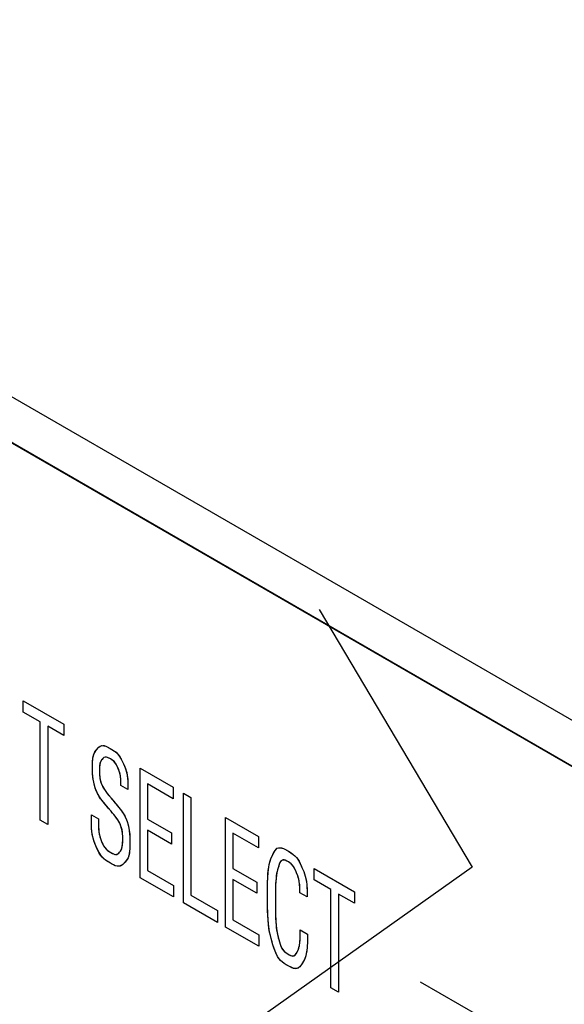
# Model space of a CAD drawing. Units: inches. Extents: x 0.4 to 33.6, y 0.4 to 21.6.
# Drawn here: x 28 to 28.2, y 9.5 to 9.8 of the extents above; entities that cross this region are included whole.
import ezdxf

# ---------------------------------------------------------------- set-up
doc = ezdxf.new("R2010")
doc.units = ezdxf.units.IN
doc.header["$LTSCALE"] = 2
doc.header["$MEASUREMENT"] = 0

msp = doc.modelspace()

# ---------------------------------------------------------------- linework, layer by layer
at = {"color": 7, "linetype": 'Continuous', "lineweight": 25}
for p, q in [((29.66981, 8.74821), (26.7815, 10.41559)), ((26.7815, 10.39952), (29.66981, 8.73213)), ((29.66838, 8.73296), (26.78288, 10.39872))]:
    msp.add_line(p, q, dxfattribs=at)
at = {"color": 7, "linetype": 'Continuous'}
for p, q in [((28.12581, 9.62725), (28.17938, 9.53698)), ((28.02214, 9.59132), (28.02214, 9.59526)), ((28.02214, 9.59526), (28.03631, 9.58708)), ((28.02214, 9.59132), (28.02214, 9.59526)), ((28.02214, 9.59526), (28.03631, 9.58708)), ((28.02808, 9.58789), (28.02214, 9.59132)), ((28.02808, 9.58789), (28.02214, 9.59132)), ((28.02808, 9.55345), (28.02808, 9.58789)), ((28.02808, 9.55345), (28.02808, 9.58789)), ((28.03631, 9.58314), (28.03074, 9.58636)), ((28.03074, 9.58636), (28.03074, 9.55191)), ((28.03631, 9.58314), (28.03074, 9.58636)), ((28.03074, 9.58636), (28.03074, 9.55191)), ((28.03631, 9.58708), (28.03631, 9.58314)), ((28.03631, 9.58708), (28.03631, 9.58314)), ((28.04755, 9.57782), (28.0479, 9.57824)), ((28.0479, 9.57824), (28.04827, 9.57864)), ((28.04827, 9.57864), (28.04864, 9.57901)), ((28.04864, 9.57901), (28.04903, 9.57932)), ((28.04903, 9.57932), (28.04947, 9.57953)), ((28.04947, 9.57953), (28.04995, 9.57961)), ((28.04995, 9.57961), (28.05047, 9.57956)), ((28.05047, 9.57956), (28.05104, 9.57939)), ((28.05104, 9.57939), (28.05181, 9.57904)), ((28.05181, 9.57904), (28.05259, 9.5786)), ((28.05259, 9.5786), (28.05337, 9.57814)), ((28.04642, 9.57422), (28.04649, 9.57498)), ((28.04649, 9.57498), (28.0466, 9.57566)), ((28.0466, 9.57566), (28.04675, 9.57627)), ((28.04675, 9.57627), (28.04694, 9.57681)), ((28.04694, 9.57681), (28.04722, 9.57735)), ((28.04722, 9.57735), (28.04755, 9.57782)), ((28.04972, 9.57473), (28.0494, 9.57437)), ((28.05006, 9.57508), (28.04972, 9.57473)), ((28.05041, 9.57537), (28.05006, 9.57508)), ((28.05077, 9.57552), (28.05041, 9.57537)), ((28.05118, 9.57554), (28.05077, 9.57552)), ((28.05163, 9.57542), (28.05118, 9.57554)), ((28.05212, 9.57519), (28.05163, 9.57542)), ((28.05264, 9.57491), (28.05212, 9.57519)), ((28.05314, 9.57461), (28.05264, 9.57491)), ((28.05337, 9.57814), (28.05411, 9.57766)), ((28.05411, 9.57766), (28.05467, 9.57722)), ((28.05467, 9.57722), (28.05519, 9.57671)), ((28.05519, 9.57671), (28.05566, 9.57614)), ((28.05566, 9.57614), (28.05609, 9.5755)), ((28.05609, 9.5755), (28.05648, 9.5748)), ((28.05648, 9.5748), (28.05691, 9.5739)), ((28.04636, 9.57263), (28.04638, 9.57342)), ((28.04636, 9.57189), (28.04636, 9.57263)), ((28.04636, 9.57125), (28.04636, 9.57189)), ((28.04638, 9.57342), (28.04642, 9.57422)), ((28.04879, 9.57176), (28.04878, 9.57087)), ((28.04883, 9.57259), (28.04879, 9.57176)), ((28.04894, 9.57332), (28.04883, 9.57259)), ((28.04913, 9.57391), (28.04894, 9.57332)), ((28.0494, 9.57437), (28.04913, 9.57391)), ((28.05363, 9.57428), (28.05314, 9.57461)), ((28.05407, 9.57389), (28.05363, 9.57428)), ((28.05446, 9.57342), (28.05407, 9.57389)), ((28.0548, 9.57286), (28.05446, 9.57342)), ((28.05514, 9.57217), (28.0548, 9.57286)), ((28.05545, 9.57143), (28.05514, 9.57217)), ((28.05575, 9.57066), (28.05545, 9.57143)), ((28.05691, 9.5739), (28.05732, 9.57299)), ((28.05732, 9.57299), (28.05772, 9.57207)), ((28.05772, 9.57207), (28.05808, 9.57112)), ((28.06309, 9.53324), (28.06309, 9.57162)), ((28.06309, 9.57162), (28.07463, 9.56496)), ((28.06309, 9.53324), (28.06309, 9.57162)), ((28.06309, 9.57162), (28.07463, 9.56496)), ((28.04637, 9.57056), (28.04636, 9.57125)), ((28.04638, 9.56996), (28.04637, 9.57056)), ((28.04641, 9.5694), (28.04638, 9.56996)), ((28.04647, 9.56885), (28.04641, 9.5694)), ((28.04653, 9.56831), (28.04647, 9.56885)), ((28.04662, 9.56779), (28.04653, 9.56831)), ((28.04878, 9.57087), (28.04879, 9.57)), ((28.04879, 9.57), (28.04882, 9.56916)), ((28.04882, 9.56916), (28.0489, 9.56838)), ((28.0489, 9.56838), (28.04904, 9.56765)), ((28.05588, 9.57027), (28.05575, 9.57066)), ((28.056, 9.56985), (28.05588, 9.57027)), ((28.05611, 9.56936), (28.056, 9.56985)), ((28.05618, 9.569), (28.05611, 9.56936)), ((28.05624, 9.56858), (28.05618, 9.569)), ((28.05629, 9.56808), (28.05624, 9.56858)), ((28.05632, 9.5675), (28.05629, 9.56808)), ((28.05808, 9.57112), (28.05836, 9.57013)), ((28.05836, 9.57013), (28.05857, 9.56908)), ((28.05857, 9.56908), (28.05869, 9.56797)), ((28.05869, 9.56797), (28.05874, 9.56728)), ((28.04672, 9.56728), (28.04662, 9.56779)), ((28.04682, 9.56678), (28.04672, 9.56728)), ((28.04705, 9.56573), (28.04682, 9.56678)), ((28.04734, 9.5647), (28.04705, 9.56573)), ((28.04771, 9.56371), (28.04734, 9.5647)), ((28.04904, 9.56765), (28.04923, 9.56699)), ((28.04923, 9.56699), (28.04946, 9.56637)), ((28.04946, 9.56637), (28.04965, 9.56586)), ((28.04965, 9.56586), (28.04987, 9.56533)), ((28.04987, 9.56533), (28.05016, 9.56476)), ((28.05016, 9.56476), (28.05054, 9.56415)), ((28.05635, 9.56681), (28.05632, 9.5675)), ((28.05636, 9.56601), (28.05635, 9.56681)), ((28.05636, 9.56561), (28.05636, 9.56601)), ((28.05636, 9.56561), (28.05636, 9.56601)), ((28.05874, 9.56423), (28.05636, 9.56561)), ((28.05874, 9.56423), (28.05636, 9.56561)), ((28.05874, 9.56728), (28.05876, 9.56663)), ((28.05875, 9.56454), (28.05874, 9.56423)), ((28.05876, 9.56482), (28.05875, 9.56454)), ((28.05876, 9.56663), (28.05876, 9.56607)), ((28.05876, 9.56607), (28.05876, 9.56563)), ((28.05876, 9.56563), (28.05876, 9.56535)), ((28.05876, 9.56535), (28.05876, 9.56519)), ((28.05876, 9.56519), (28.05876, 9.56512)), ((28.05876, 9.56512), (28.05876, 9.56508)), ((28.05876, 9.56508), (28.05876, 9.56505)), ((28.05876, 9.56505), (28.05876, 9.56482)), ((28.07463, 9.56097), (28.06567, 9.56615)), ((28.06567, 9.56615), (28.06567, 9.5538)), ((28.07463, 9.56097), (28.06567, 9.56615)), ((28.06567, 9.56615), (28.06567, 9.5538)), ((28.07463, 9.56496), (28.07463, 9.56097)), ((28.07463, 9.56496), (28.07463, 9.56097)), ((28.04791, 9.56326), (28.04771, 9.56371)), ((28.04811, 9.56284), (28.04791, 9.56326)), ((28.04829, 9.56247), (28.04811, 9.56284)), ((28.04846, 9.56214), (28.04829, 9.56247)), ((28.04864, 9.56181), (28.04846, 9.56214)), ((28.04889, 9.56143), (28.04864, 9.56181)), ((28.04923, 9.56097), (28.04889, 9.56143)), ((28.04964, 9.56043), (28.04923, 9.56097)), ((28.05054, 9.56415), (28.05102, 9.56348)), ((28.05102, 9.56348), (28.05157, 9.56278)), ((28.05157, 9.56278), (28.0519, 9.56237)), ((28.0519, 9.56237), (28.05219, 9.56202)), ((28.05219, 9.56202), (28.05242, 9.56175)), ((28.05242, 9.56175), (28.05257, 9.56156)), ((28.05257, 9.56156), (28.05268, 9.56144)), ((28.05268, 9.56144), (28.05276, 9.56135)), ((28.05276, 9.56135), (28.05283, 9.56126)), ((28.05283, 9.56126), (28.0529, 9.56117)), ((28.0529, 9.56117), (28.05299, 9.56107)), ((28.05299, 9.56107), (28.05308, 9.56096)), ((28.05308, 9.56096), (28.05319, 9.56083)), ((28.07825, 9.52449), (28.07825, 9.56287)), ((28.07825, 9.56287), (28.08085, 9.56137)), ((28.07825, 9.52449), (28.07825, 9.56287)), ((28.07825, 9.56287), (28.08085, 9.56137)), ((28.08085, 9.56137), (28.08085, 9.52711)), ((28.08085, 9.56137), (28.08085, 9.52711)), ((28.05009, 9.55988), (28.04964, 9.56043)), ((28.05059, 9.55928), (28.05009, 9.55988)), ((28.05108, 9.5587), (28.05059, 9.55928)), ((28.05151, 9.55819), (28.05108, 9.5587)), ((28.05185, 9.55779), (28.05151, 9.55819)), ((28.0521, 9.55749), (28.05185, 9.55779)), ((28.05231, 9.55725), (28.0521, 9.55749)), ((28.05319, 9.56083), (28.05336, 9.56063)), ((28.05336, 9.56063), (28.05356, 9.56039)), ((28.05356, 9.56039), (28.05386, 9.56004)), ((28.05386, 9.56004), (28.05425, 9.55957)), ((28.05425, 9.55957), (28.0547, 9.55903)), ((28.0547, 9.55903), (28.05518, 9.55846)), ((28.05518, 9.55846), (28.05564, 9.55788)), ((28.05564, 9.55788), (28.05606, 9.55735)), ((28.04599, 9.55436), (28.046, 9.55457)), ((28.04599, 9.55419), (28.04599, 9.55436)), ((28.04599, 9.55415), (28.04599, 9.55419)), ((28.04599, 9.5541), (28.04599, 9.55415)), ((28.04599, 9.55401), (28.04599, 9.5541)), ((28.046, 9.55457), (28.04601, 9.55478)), ((28.04601, 9.55528), (28.04849, 9.55385)), ((28.04601, 9.555), (28.04601, 9.55528)), ((28.04601, 9.55528), (28.04849, 9.55385)), ((28.04601, 9.55478), (28.04601, 9.555)), ((28.05251, 9.55701), (28.05231, 9.55725)), ((28.05269, 9.55679), (28.05251, 9.55701)), ((28.05285, 9.55659), (28.05269, 9.55679)), ((28.053, 9.55641), (28.05285, 9.55659)), ((28.05318, 9.55619), (28.053, 9.55641)), ((28.05344, 9.55588), (28.05318, 9.55619)), ((28.05381, 9.55543), (28.05344, 9.55588)), ((28.05427, 9.55487), (28.05381, 9.55543)), ((28.05481, 9.55417), (28.05427, 9.55487)), ((28.05528, 9.55351), (28.05481, 9.55417)), ((28.05606, 9.55735), (28.05655, 9.55672)), ((28.05655, 9.55672), (28.05694, 9.55617)), ((28.05694, 9.55617), (28.05725, 9.55571)), ((28.05725, 9.55571), (28.05748, 9.55532)), ((28.05748, 9.55532), (28.05766, 9.55498)), ((28.05766, 9.55498), (28.05798, 9.55431)), ((28.05798, 9.55431), (28.05829, 9.55358)), ((28.09298, 9.51598), (28.09298, 9.55437)), ((28.09298, 9.55437), (28.10452, 9.54771)), ((28.09298, 9.51598), (28.09298, 9.55437)), ((28.09298, 9.55437), (28.10452, 9.54771)), ((28.03074, 9.55191), (28.02808, 9.55345)), ((28.03074, 9.55191), (28.02808, 9.55345)), ((28.04599, 9.55381), (28.04599, 9.55401)), ((28.04599, 9.55353), (28.04599, 9.55381)), ((28.04599, 9.55311), (28.04599, 9.55353)), ((28.04599, 9.55257), (28.04599, 9.55311)), ((28.046, 9.55194), (28.04599, 9.55257)), ((28.04602, 9.55124), (28.046, 9.55194)), ((28.04606, 9.55053), (28.04602, 9.55124)), ((28.04849, 9.55385), (28.04849, 9.55247)), ((28.04849, 9.55385), (28.04849, 9.55247)), ((28.04849, 9.55247), (28.0485, 9.55163)), ((28.0485, 9.55163), (28.04852, 9.5509)), ((28.04852, 9.5509), (28.04855, 9.55026)), ((28.05565, 9.5529), (28.05528, 9.55351)), ((28.05593, 9.55234), (28.05565, 9.5529)), ((28.05615, 9.55183), (28.05593, 9.55234)), ((28.05633, 9.55133), (28.05615, 9.55183)), ((28.05654, 9.55072), (28.05633, 9.55133)), ((28.05672, 9.55008), (28.05654, 9.55072)), ((28.05829, 9.55358), (28.05862, 9.55267)), ((28.05862, 9.55267), (28.05887, 9.55169)), ((28.05887, 9.55169), (28.05907, 9.55068)), ((28.05907, 9.55068), (28.05921, 9.54996)), ((28.06567, 9.5538), (28.07405, 9.54897)), ((28.06567, 9.5538), (28.07405, 9.54897)), ((28.04617, 9.54934), (28.04606, 9.55053)), ((28.04634, 9.54823), (28.04617, 9.54934)), ((28.04658, 9.54719), (28.04634, 9.54823)), ((28.04688, 9.54621), (28.04658, 9.54719)), ((28.04855, 9.55026), (28.04859, 9.54971)), ((28.04859, 9.54971), (28.04864, 9.54924)), ((28.04864, 9.54924), (28.0487, 9.54883)), ((28.0487, 9.54883), (28.04877, 9.54847)), ((28.04877, 9.54847), (28.0489, 9.5479)), ((28.0489, 9.5479), (28.04903, 9.54741)), ((28.04903, 9.54741), (28.04918, 9.54697)), ((28.05685, 9.54938), (28.05672, 9.55008)), ((28.05693, 9.54861), (28.05685, 9.54938)), ((28.05696, 9.54777), (28.05693, 9.54861)), ((28.05697, 9.54705), (28.05696, 9.54777)), ((28.05921, 9.54996), (28.05932, 9.54921)), ((28.05932, 9.54921), (28.05941, 9.54842)), ((28.05941, 9.54842), (28.05944, 9.54793)), ((28.05944, 9.54793), (28.05946, 9.54742)), ((28.05946, 9.54742), (28.05947, 9.54688)), ((28.07405, 9.54508), (28.06567, 9.54991)), ((28.06567, 9.54991), (28.06567, 9.53578)), ((28.07405, 9.54508), (28.06567, 9.54991)), ((28.06567, 9.54991), (28.06567, 9.53578)), ((28.07405, 9.54897), (28.07405, 9.54508)), ((28.07405, 9.54897), (28.07405, 9.54508)), ((28.10452, 9.54372), (28.09555, 9.54889)), ((28.09555, 9.54889), (28.09555, 9.53655)), ((28.10452, 9.54372), (28.09555, 9.54889)), ((28.09555, 9.54889), (28.09555, 9.53655)), ((28.10452, 9.54771), (28.10452, 9.54372)), ((28.10452, 9.54771), (28.10452, 9.54372)), ((28.04722, 9.54529), (28.04688, 9.54621)), ((28.04759, 9.54439), (28.04722, 9.54529)), ((28.04796, 9.54351), (28.04759, 9.54439)), ((28.04918, 9.54697), (28.04944, 9.54629)), ((28.04944, 9.54629), (28.0497, 9.54566)), ((28.0497, 9.54566), (28.04997, 9.54505)), ((28.04997, 9.54505), (28.05026, 9.54446)), ((28.05026, 9.54446), (28.05067, 9.54382)), ((28.05067, 9.54382), (28.05114, 9.54327)), ((28.05664, 9.54345), (28.0568, 9.54405)), ((28.0568, 9.54405), (28.0569, 9.54471)), ((28.0569, 9.54471), (28.05695, 9.54547)), ((28.05695, 9.54547), (28.05697, 9.54627)), ((28.05697, 9.54627), (28.05697, 9.54705)), ((28.05946, 9.54419), (28.05943, 9.54341)), ((28.05947, 9.54495), (28.05946, 9.54419)), ((28.05947, 9.54688), (28.05947, 9.54624)), ((28.05947, 9.54624), (28.05947, 9.54564)), ((28.05947, 9.54564), (28.05947, 9.54495)), ((28.11112, 9.54359), (28.11159, 9.54376)), ((28.11159, 9.54376), (28.1121, 9.5438)), ((28.1121, 9.5438), (28.11265, 9.54371)), ((28.11265, 9.54371), (28.11325, 9.5435)), ((28.04836, 9.54264), (28.04796, 9.54351)), ((28.04877, 9.54186), (28.04836, 9.54264)), ((28.04924, 9.54114), (28.04877, 9.54186)), ((28.04976, 9.5405), (28.04924, 9.54114)), ((28.05033, 9.53993), (28.04976, 9.5405)), ((28.05114, 9.54327), (28.05168, 9.5428)), ((28.05168, 9.5428), (28.05226, 9.54241)), ((28.05226, 9.54241), (28.05285, 9.54206)), ((28.05285, 9.54206), (28.05342, 9.54174)), ((28.05342, 9.54174), (28.05395, 9.5415)), ((28.05395, 9.5415), (28.05443, 9.54139)), ((28.05443, 9.54139), (28.05486, 9.54142)), ((28.05486, 9.54142), (28.05524, 9.5416)), ((28.05524, 9.5416), (28.05556, 9.54189)), ((28.05556, 9.54189), (28.05586, 9.54222)), ((28.05586, 9.54222), (28.05615, 9.54257)), ((28.05615, 9.54257), (28.05642, 9.54297)), ((28.05642, 9.54297), (28.05664, 9.54345)), ((28.05885, 9.54024), (28.05855, 9.53965)), ((28.05909, 9.54093), (28.05885, 9.54024)), ((28.05927, 9.54173), (28.05909, 9.54093)), ((28.05938, 9.54264), (28.05927, 9.54173)), ((28.05943, 9.54341), (28.05938, 9.54264)), ((28.10876, 9.53954), (28.10913, 9.54045)), ((28.10913, 9.54045), (28.10951, 9.54131)), ((28.10951, 9.54131), (28.10991, 9.54213)), ((28.10991, 9.54213), (28.11034, 9.54285)), ((28.11034, 9.54285), (28.11071, 9.54328)), ((28.11071, 9.54328), (28.11112, 9.54359)), ((28.11325, 9.5435), (28.11418, 9.54304)), ((28.11418, 9.54304), (28.11509, 9.54252)), ((28.11509, 9.54252), (28.11594, 9.54201)), ((28.11594, 9.54201), (28.11673, 9.54146)), ((28.11673, 9.54146), (28.1173, 9.54096)), ((28.1173, 9.54096), (28.11783, 9.54039)), ((28.11783, 9.54039), (28.11832, 9.53975)), ((28.17938, 9.53698), (28.03798, 9.43667)), ((28.05096, 9.53943), (28.05033, 9.53993)), ((28.05163, 9.53899), (28.05096, 9.53943)), ((28.05232, 9.53857), (28.05163, 9.53899)), ((28.05302, 9.53817), (28.05232, 9.53857)), ((28.05371, 9.5378), (28.05302, 9.53817)), ((28.05437, 9.53749), (28.05371, 9.5378)), ((28.055, 9.53731), (28.05437, 9.53749)), ((28.05557, 9.53726), (28.055, 9.53731)), ((28.0561, 9.53734), (28.05557, 9.53726)), ((28.05657, 9.53755), (28.0561, 9.53734)), ((28.057, 9.53788), (28.05657, 9.53755)), ((28.05741, 9.53827), (28.057, 9.53788)), ((28.0578, 9.5387), (28.05741, 9.53827)), ((28.05819, 9.53915), (28.0578, 9.5387)), ((28.05855, 9.53965), (28.05819, 9.53915)), ((28.10796, 9.53578), (28.10811, 9.53691)), ((28.10811, 9.53691), (28.10829, 9.53792)), ((28.10829, 9.53792), (28.10851, 9.53878)), ((28.10851, 9.53878), (28.10876, 9.53954)), ((28.11161, 9.53737), (28.11139, 9.53672)), ((28.11182, 9.538), (28.11161, 9.53737)), ((28.11206, 9.53856), (28.11182, 9.538)), ((28.11228, 9.53895), (28.11206, 9.53856)), ((28.11254, 9.53924), (28.11228, 9.53895)), ((28.11282, 9.53942), (28.11254, 9.53924)), ((28.11314, 9.5395), (28.11282, 9.53942)), ((28.11348, 9.53948), (28.11314, 9.5395)), ((28.11385, 9.53937), (28.11348, 9.53948)), ((28.11443, 9.5391), (28.11385, 9.53937)), ((28.115, 9.53878), (28.11443, 9.5391)), ((28.11552, 9.53846), (28.115, 9.53878)), ((28.116, 9.53812), (28.11552, 9.53846)), ((28.11644, 9.5377), (28.116, 9.53812)), ((28.11684, 9.5372), (28.11644, 9.5377)), ((28.1172, 9.5366), (28.11684, 9.5372)), ((28.11832, 9.53975), (28.11876, 9.53904)), ((28.11876, 9.53904), (28.11916, 9.53826)), ((28.11916, 9.53826), (28.11947, 9.53759)), ((28.11947, 9.53759), (28.11977, 9.53689)), ((28.11977, 9.53689), (28.12007, 9.53619)), ((28.06567, 9.53578), (28.07473, 9.53055)), ((28.06567, 9.53578), (28.07473, 9.53055)), ((28.09555, 9.53655), (28.10393, 9.53171)), ((28.09555, 9.53655), (28.10393, 9.53171)), ((28.10776, 9.53308), (28.10784, 9.5345)), ((28.10784, 9.5345), (28.10796, 9.53578)), ((28.11077, 9.53404), (28.11067, 9.53317)), ((28.11089, 9.5348), (28.11077, 9.53404)), ((28.11103, 9.53545), (28.11089, 9.5348)), ((28.11119, 9.53604), (28.11103, 9.53545)), ((28.11139, 9.53672), (28.11119, 9.53604)), ((28.11751, 9.53593), (28.1172, 9.5366)), ((28.11771, 9.53545), (28.11751, 9.53593)), ((28.1179, 9.53496), (28.11771, 9.53545)), ((28.1181, 9.53446), (28.1179, 9.53496)), ((28.11829, 9.53394), (28.1181, 9.53446)), ((28.11847, 9.53338), (28.11829, 9.53394)), ((28.11865, 9.53275), (28.11847, 9.53338)), ((28.12007, 9.53619), (28.12036, 9.53547)), ((28.12036, 9.53547), (28.12065, 9.53468)), ((28.12065, 9.53468), (28.12092, 9.53379)), ((28.12092, 9.53379), (28.12104, 9.53334)), ((28.12104, 9.53334), (28.12115, 9.53286)), ((28.12399, 9.53253), (28.12399, 9.53646)), ((28.12399, 9.53646), (28.13816, 9.52828)), ((28.12399, 9.53253), (28.12399, 9.53646)), ((28.12399, 9.53646), (28.13816, 9.52828)), ((28.07473, 9.52652), (28.06309, 9.53324)), ((28.07473, 9.52652), (28.06309, 9.53324)), ((28.07473, 9.53055), (28.07473, 9.52652)), ((28.07473, 9.53055), (28.07473, 9.52652)), ((28.10393, 9.52782), (28.09555, 9.53266)), ((28.09555, 9.53266), (28.09555, 9.51853)), ((28.10393, 9.52782), (28.09555, 9.53266)), ((28.09555, 9.53266), (28.09555, 9.51853)), ((28.10393, 9.53171), (28.10393, 9.52782)), ((28.10393, 9.53171), (28.10393, 9.52782)), ((28.10768, 9.52963), (28.10771, 9.53154)), ((28.10771, 9.53154), (28.10776, 9.53308)), ((28.11048, 9.52986), (28.11046, 9.52854)), ((28.11052, 9.53107), (28.11048, 9.52986)), ((28.11059, 9.53218), (28.11052, 9.53107)), ((28.11067, 9.53317), (28.11059, 9.53218)), ((28.11874, 9.53233), (28.11865, 9.53275)), ((28.11883, 9.53186), (28.11874, 9.53233)), ((28.11891, 9.53131), (28.11883, 9.53186)), ((28.11896, 9.53082), (28.11891, 9.53131)), ((28.119, 9.53025), (28.11896, 9.53082)), ((28.11904, 9.5296), (28.119, 9.53025)), ((28.12115, 9.53286), (28.12125, 9.53232)), ((28.12125, 9.53232), (28.12134, 9.5317)), ((28.12134, 9.5317), (28.12142, 9.531)), ((28.12142, 9.531), (28.12148, 9.53037)), ((28.12148, 9.53037), (28.12152, 9.52967)), ((28.12993, 9.5291), (28.12399, 9.53253)), ((28.12993, 9.5291), (28.12399, 9.53253)), ((28.08085, 9.52711), (28.09014, 9.52175)), ((28.08085, 9.52711), (28.09014, 9.52175)), ((28.10768, 9.52765), (28.10768, 9.52963)), ((28.10768, 9.52566), (28.10768, 9.52765)), ((28.11046, 9.52854), (28.11045, 9.52716)), ((28.11045, 9.52716), (28.11045, 9.52575)), ((28.11906, 9.52886), (28.11904, 9.5296)), ((28.11906, 9.52801), (28.11906, 9.52886)), ((28.12158, 9.52655), (28.11906, 9.52801)), ((28.12158, 9.52655), (28.11906, 9.52801)), ((28.12152, 9.52967), (28.12155, 9.52888)), ((28.12155, 9.52888), (28.12157, 9.52801)), ((28.12157, 9.52801), (28.12158, 9.52704)), ((28.12158, 9.52704), (28.12158, 9.52655)), ((28.12158, 9.52704), (28.12158, 9.52655)), ((28.12993, 9.49465), (28.12993, 9.5291)), ((28.12993, 9.49465), (28.12993, 9.5291)), ((28.13816, 9.52435), (28.13259, 9.52756)), ((28.13259, 9.52756), (28.13259, 9.49311)), ((28.13816, 9.52435), (28.13259, 9.52756)), ((28.13259, 9.52756), (28.13259, 9.49311)), ((28.13816, 9.52828), (28.13816, 9.52435)), ((28.13816, 9.52828), (28.13816, 9.52435)), ((28.09014, 9.51762), (28.07825, 9.52449)), ((28.09014, 9.51762), (28.07825, 9.52449)), ((28.10768, 9.52371), (28.10768, 9.52566)), ((28.10771, 9.52182), (28.10768, 9.52371)), ((28.11045, 9.52575), (28.11045, 9.52433)), ((28.11045, 9.52433), (28.11045, 9.52292)), ((28.09014, 9.52175), (28.09014, 9.51762)), ((28.09014, 9.52175), (28.09014, 9.51762)), ((28.10777, 9.52002), (28.10771, 9.52182)), ((28.10787, 9.51841), (28.10777, 9.52002)), ((28.11045, 9.52292), (28.11046, 9.52155)), ((28.11046, 9.52155), (28.11048, 9.52024)), ((28.11048, 9.52024), (28.11052, 9.519)), ((28.09555, 9.51853), (28.10461, 9.5133)), ((28.09555, 9.51853), (28.10461, 9.5133)), ((28.10802, 9.51691), (28.10787, 9.51841)), ((28.1082, 9.51552), (28.10802, 9.51691)), ((28.11052, 9.519), (28.11058, 9.51785)), ((28.11058, 9.51785), (28.11067, 9.51678)), ((28.11067, 9.51678), (28.11077, 9.5158)), ((28.10461, 9.50927), (28.09298, 9.51598)), ((28.10461, 9.50927), (28.09298, 9.51598)), ((28.10461, 9.5133), (28.10461, 9.50927)), ((28.10461, 9.5133), (28.10461, 9.50927)), ((28.10843, 9.51423), (28.1082, 9.51552)), ((28.1087, 9.51304), (28.10843, 9.51423)), ((28.10899, 9.51192), (28.1087, 9.51304)), ((28.11077, 9.5158), (28.11089, 9.51498)), ((28.11089, 9.51498), (28.11102, 9.51423)), ((28.11102, 9.51423), (28.11117, 9.51352)), ((28.11117, 9.51352), (28.11132, 9.51286)), ((28.11132, 9.51286), (28.11148, 9.51221)), ((28.11914, 9.51258), (28.11915, 9.5134)), ((28.11915, 9.5134), (28.11916, 9.51434)), ((28.11916, 9.51495), (28.12172, 9.51347)), ((28.11916, 9.51434), (28.11916, 9.51495)), ((28.11916, 9.51434), (28.11916, 9.51495)), ((28.11916, 9.51495), (28.12172, 9.51347)), ((28.12172, 9.51347), (28.12171, 9.51228)), ((28.1093, 9.51084), (28.10899, 9.51192)), ((28.10961, 9.50977), (28.1093, 9.51084)), ((28.10996, 9.50865), (28.10961, 9.50977)), ((28.11148, 9.51221), (28.11164, 9.51157)), ((28.11164, 9.51157), (28.11186, 9.51076)), ((28.11186, 9.51076), (28.11209, 9.50999)), ((28.11209, 9.50999), (28.11235, 9.50928)), ((28.11235, 9.50928), (28.11265, 9.50865)), ((28.11878, 9.50907), (28.11885, 9.50941)), ((28.11885, 9.50941), (28.11893, 9.50981)), ((28.11893, 9.50981), (28.11899, 9.51029)), ((28.11899, 9.51029), (28.11904, 9.51074)), ((28.11904, 9.51074), (28.11908, 9.51126)), ((28.11908, 9.51126), (28.11911, 9.51187)), ((28.11911, 9.51187), (28.11914, 9.51258)), ((28.1216, 9.50947), (28.12155, 9.50875)), ((28.12165, 9.51029), (28.1216, 9.50947)), ((28.12168, 9.51123), (28.12165, 9.51029)), ((28.12171, 9.51228), (28.12168, 9.51123)), ((28.11033, 9.50758), (28.10996, 9.50865)), ((28.11074, 9.50659), (28.11033, 9.50758)), ((28.1112, 9.5057), (28.11074, 9.50659)), ((28.11171, 9.50493), (28.1112, 9.5057)), ((28.11265, 9.50865), (28.11299, 9.5081)), ((28.11299, 9.5081), (28.11337, 9.50762)), ((28.11337, 9.50762), (28.11378, 9.50722)), ((28.11378, 9.50722), (28.11423, 9.50689)), ((28.11423, 9.50689), (28.11476, 9.50656)), ((28.11476, 9.50656), (28.11527, 9.50627)), ((28.11527, 9.50627), (28.11574, 9.50602)), ((28.11574, 9.50602), (28.11617, 9.50585)), ((28.11617, 9.50585), (28.11656, 9.50579)), ((28.11656, 9.50579), (28.11692, 9.50585)), ((28.11692, 9.50585), (28.11724, 9.50604)), ((28.11724, 9.50604), (28.11753, 9.50636)), ((28.11753, 9.50636), (28.1178, 9.50677)), ((28.1178, 9.50677), (28.11804, 9.50723)), ((28.11804, 9.50723), (28.11829, 9.50772)), ((28.11829, 9.50772), (28.11852, 9.50827)), ((28.11852, 9.50827), (28.11861, 9.50851)), ((28.11861, 9.50851), (28.11869, 9.50878)), ((28.11869, 9.50878), (28.11878, 9.50907)), ((28.12112, 9.50606), (28.12096, 9.50553)), ((28.12127, 9.50669), (28.12112, 9.50606)), ((28.12137, 9.50726), (28.12127, 9.50669)), ((28.12147, 9.50794), (28.12137, 9.50726)), ((28.12155, 9.50875), (28.12147, 9.50794)), ((28.11228, 9.50425), (28.11171, 9.50493)), ((28.11289, 9.50369), (28.11228, 9.50425)), ((28.11355, 9.50321), (28.11289, 9.50369)), ((28.11423, 9.50278), (28.11355, 9.50321)), ((28.11492, 9.50239), (28.11423, 9.50278)), ((28.11559, 9.50201), (28.11492, 9.50239)), ((28.11922, 9.50237), (28.11883, 9.50193)), ((28.11958, 9.50289), (28.11922, 9.50237)), ((28.11994, 9.50343), (28.11958, 9.50289)), ((28.12029, 9.50401), (28.11994, 9.50343)), ((28.12063, 9.50467), (28.12029, 9.50401)), ((28.1208, 9.50507), (28.12063, 9.50467)), ((28.12096, 9.50553), (28.1208, 9.50507)), ((28.11623, 9.50169), (28.11559, 9.50201)), ((28.11684, 9.50147), (28.11623, 9.50169)), ((28.11741, 9.50138), (28.11684, 9.50147)), ((28.11793, 9.50143), (28.11741, 9.50138)), ((28.1184, 9.50161), (28.11793, 9.50143)), ((28.11883, 9.50193), (28.1184, 9.50161)), ((28.18199, 9.4847), (28.16128, 9.49666)), ((28.13259, 9.49311), (28.12993, 9.49465)), ((28.13259, 9.49311), (28.12993, 9.49465))]:
    msp.add_line(p, q, dxfattribs=at)
at = {"color": 7, "linetype": 'Continuous', "flags": 128}
for points in [[(28.04849, 9.55247), (28.04853, 9.55057), (28.04864, 9.54924), (28.0488, 9.5483), (28.04898, 9.54758), (28.04918, 9.54697), (28.0497, 9.54566), (28.05026, 9.54446), (28.0514, 9.54302), (28.05285, 9.54206), (28.05419, 9.54142), (28.05524, 9.5416), (28.05606, 9.54246), (28.0567, 9.54365), (28.05696, 9.5456), (28.05696, 9.54777), (28.05679, 9.54974), (28.05633, 9.55133), (28.05593, 9.55234), (28.05528, 9.55351), (28.05427, 9.55487), (28.05333, 9.55602), (28.05289, 9.55654), (28.05248, 9.55704), (28.05193, 9.55769), (28.05091, 9.5589), (28.04964, 9.56043), (28.04879, 9.56158), (28.04833, 9.56239), (28.04788, 9.56333), (28.04744, 9.56443), (28.04709, 9.56558), (28.04682, 9.56678), (28.04662, 9.56781), (28.04646, 9.56889), (28.04638, 9.57003), (28.04636, 9.57137), (28.04637, 9.57327), (28.04653, 9.57526), (28.04694, 9.57681), (28.04773, 9.57803), (28.04864, 9.57901), (28.0497, 9.57958), (28.05104, 9.57939), (28.05259, 9.5786), (28.05411, 9.57766), (28.05543, 9.57643), (28.05648, 9.5748), (28.05723, 9.57319), (28.05793, 9.57154), (28.05845, 9.56976), (28.05871, 9.56781), (28.05876, 9.566), (28.05876, 9.56519), (28.05876, 9.56505), (28.05875, 9.56468), (28.05874, 9.56423)], [(28.05636, 9.56601), (28.05632, 9.56759), (28.05622, 9.5687), (28.05608, 9.5695), (28.05592, 9.57012), (28.05575, 9.57066), (28.05529, 9.5718), (28.0548, 9.57286), (28.05385, 9.57409), (28.05264, 9.57491), (28.0514, 9.57549), (28.05041, 9.57537), (28.04964, 9.57465), (28.04903, 9.57365), (28.04879, 9.57199), (28.04879, 9.57), (28.04897, 9.56801), (28.04946, 9.56637), (28.04987, 9.56533), (28.05054, 9.56415), (28.05157, 9.56278), (28.05231, 9.56187), (28.05268, 9.56144), (28.05281, 9.56128), (28.05295, 9.56111), (28.05311, 9.56092), (28.05339, 9.56059), (28.05403, 9.55984), (28.05505, 9.55862), (28.05606, 9.55735), (28.05715, 9.55586), (28.05771, 9.55487), (28.05814, 9.55394), (28.05854, 9.55292), (28.05884, 9.55183), (28.05907, 9.55068), (28.05925, 9.54969), (28.05939, 9.54863), (28.05946, 9.54749), (28.05947, 9.54611), (28.05946, 9.54409), (28.0593, 9.54192), (28.05885, 9.54024), (28.058, 9.53892), (28.057, 9.53788), (28.05584, 9.53728), (28.05437, 9.53749), (28.05267, 9.53837), (28.05096, 9.53943), (28.04949, 9.54081), (28.04836, 9.54264), (28.04757, 9.54443), (28.04685, 9.54629), (28.04632, 9.54836), (28.04605, 9.55073), (28.04599, 9.55299), (28.04599, 9.55401), (28.04599, 9.55419), (28.046, 9.55467), (28.04601, 9.55528)], [(28.12172, 9.51347), (28.12167, 9.51096), (28.12157, 9.50906), (28.12143, 9.50765), (28.12125, 9.50662), (28.12106, 9.50584), (28.12084, 9.5052), (28.12063, 9.50467), (28.11982, 9.50325), (28.11896, 9.50207), (28.11793, 9.50143), (28.11665, 9.50153), (28.11514, 9.50226), (28.11355, 9.50321), (28.11228, 9.50425), (28.1112, 9.5057), (28.11033, 9.50758), (28.10961, 9.50977), (28.10898, 9.51196), (28.10841, 9.51433), (28.108, 9.51709), (28.10776, 9.5203), (28.10768, 9.52391), (28.10768, 9.52775), (28.10771, 9.53154), (28.1079, 9.53515), (28.10829, 9.53792), (28.10889, 9.53988), (28.10958, 9.54146), (28.11034, 9.54285), (28.11112, 9.54359), (28.1121, 9.5438), (28.11325, 9.5435), (28.11509, 9.54252), (28.11673, 9.54146), (28.11808, 9.54008), (28.11916, 9.53826), (28.11977, 9.53689), (28.12036, 9.53547), (28.12092, 9.53379), (28.12112, 9.53297), (28.1213, 9.53198), (28.12145, 9.53072), (28.12155, 9.52911), (28.12158, 9.52704)], [(28.11906, 9.52801), (28.11903, 9.52976), (28.11894, 9.53105), (28.11881, 9.532), (28.11865, 9.53275), (28.11829, 9.53394), (28.1179, 9.53496), (28.11751, 9.53593), (28.11684, 9.5372), (28.116, 9.53812), (28.115, 9.53878), (28.11385, 9.53937), (28.11282, 9.53942), (28.11206, 9.53856), (28.11165, 9.53751), (28.11128, 9.53634), (28.11093, 9.53498), (28.11067, 9.53317), (28.11051, 9.53068), (28.11045, 9.52763), (28.11045, 9.52433), (28.11047, 9.52089), (28.11058, 9.51785), (28.11083, 9.51534), (28.11121, 9.51334), (28.11164, 9.51157), (28.11209, 9.50999), (28.11265, 9.50865), (28.11337, 9.50762), (28.11423, 9.50689), (28.11527, 9.50627), (28.11617, 9.50585), (28.11692, 9.50585), (28.11753, 9.50636), (28.11804, 9.50723), (28.11852, 9.50827), (28.11871, 9.50882), (28.11888, 9.50952), (28.11902, 9.51052), (28.11912, 9.51206), (28.11916, 9.51434)]]:
    msp.add_lwpolyline(points, dxfattribs=at)

doc.saveas('drawing.dxf')
